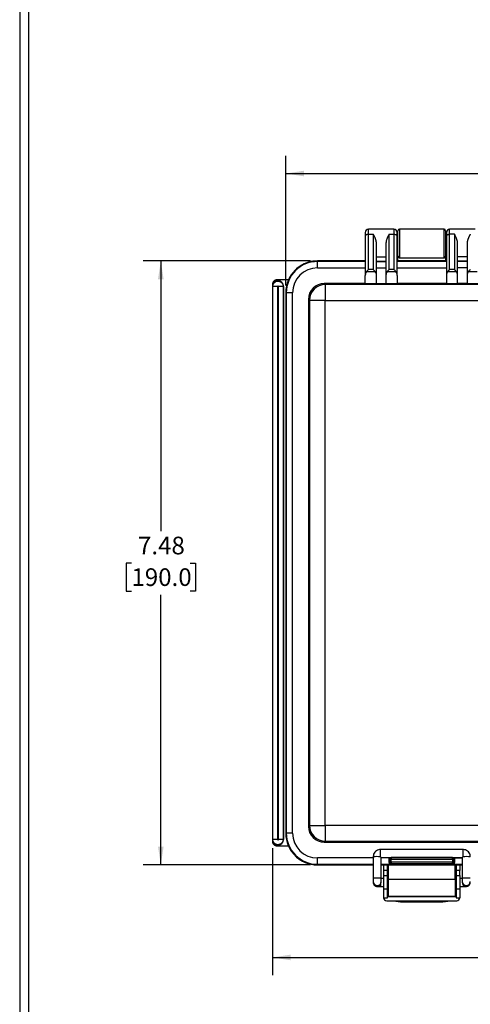
# Model space of a CAD drawing. Extents: x 0.3 to 29.7, y 0.3 to 21.7.
# Drawn here: x 0.3 to 3.4, y 6.2 to 13.2 of the extents above; entities that cross this region are included whole.
import ezdxf

# ---------------------------------------------------------------- set-up
doc = ezdxf.new("R2010")
doc.units = 0
doc.header["$MEASUREMENT"] = 0
doc.layers.get('0').update_dxf_attribs({"linetype": 'CONTINUOUS'})
doc.styles.add('SLDTEXTSTYLE0', font='TXT', dxfattribs={"width": 0.75})
doc.dimstyles.new('SLDDIMSTYLE0', dxfattribs={"dimtxt": 0.125, "dimasz": 0.13, "dimexe": 0, "dimexo": 0.0625, "dimgap": 0.03125, "dimtad": 0, "dimtih": 1, "dimtoh": 1, "dimlfac": 1.75, "dimrnd": 1e-09, "dimzin": 12, "dimtxsty": 'SLDTEXTSTYLE0', "dimsah": 1, "dimcen": 0.09, "dimazin": 3, "dimtfac": 1, "dimtofl": 0, "dimtmove": 0, "dimatfit": 3, "dimtolj": 1, "dimtzin": 12})

# ---------------------------------------------------------------- blocks, each defined once
blk = doc.blocks.new('_D_3')
at = {"color": 7, "linetype": 'CONTINUOUS'}
for p, q in [((2.1321, 11.3125), (2.1321, 12.2311)), ((8.4314, 11.3125), (8.4314, 12.2311)), ((2.1321, 12.1061), (4.9262, 12.1061)), ((5.0739, 12.1052), (5.0358, 12.1052)), ((5.0358, 12.1052), (5.0358, 11.9067)), ((5.4896, 12.1052), (5.5276, 12.1052)), ((5.5276, 12.1052), (5.5276, 11.9067)), ((8.4314, 12.1061), (5.6373, 12.1061)), ((5.0358, 11.9067), (5.0739, 11.9067)), ((5.5276, 11.9067), (5.4896, 11.9067))]:
    blk.add_line(p, q, dxfattribs=at)
for points in [[(2.1321, 12.1061), (2.2621, 12.0861), (2.2621, 12.1261)], [(8.4314, 12.1061), (8.3014, 12.1261), (8.3014, 12.0861)]]:
    blk.add_solid(points, dxfattribs=at)
at = {"color": 7, "linetype": 'CONTINUOUS', "char_height": 0.125, "attachment_point": 1, "style": 'SLDTEXTSTYLE0'}
for s, insert in [('11.02', (5.0739, 12.2917)), ('280.0', (5.0739, 12.0679))]:
    blk.add_mtext(s, dxfattribs=dict(at, insert=insert))
blk = doc.blocks.new('_D_4')
at = {"color": 7, "linetype": 'CONTINUOUS'}
for p, q in [((2.3071, 11.4874), (1.1239, 11.4874)), ((1.2489, 11.4874), (1.2489, 9.575)), ((1.0411, 9.3493), (1.003, 9.3493)), ((1.003, 9.3493), (1.003, 9.1508)), ((1.4567, 9.3493), (1.4948, 9.3493)), ((1.4948, 9.3493), (1.4948, 9.1508)), ((1.003, 9.1508), (1.0411, 9.1508)), ((1.4948, 9.1508), (1.4567, 9.1508)), ((1.2489, 7.213), (1.2489, 9.1254)), ((2.3071, 7.213), (1.1239, 7.213))]:
    blk.add_line(p, q, dxfattribs=at)
for points in [[(1.2489, 11.4874), (1.2289, 11.3574), (1.2689, 11.3574)], [(1.2489, 7.213), (1.2689, 7.343), (1.2289, 7.343)]]:
    blk.add_solid(points, dxfattribs=at)
at = {"color": 7, "linetype": 'CONTINUOUS', "char_height": 0.125, "attachment_point": 1, "style": 'SLDTEXTSTYLE0'}
for s, insert in [('7.48', (1.0873, 9.5358)), ('190.0', (1.0411, 9.312))]:
    blk.add_mtext(s, dxfattribs=dict(at, insert=insert))
blk = doc.blocks.new('_D_5')
at = {"color": 7, "linetype": 'CONTINUOUS'}
for p, q in [((2.0376, 7.3306), (2.0376, 6.4327)), ((8.5258, 7.3306), (8.5258, 6.4327)), ((2.0376, 6.5577), (4.9262, 6.5577)), ((5.0739, 6.5568), (5.0358, 6.5568)), ((5.0358, 6.5568), (5.0358, 6.3583)), ((5.4896, 6.5568), (5.5276, 6.5568)), ((5.5276, 6.5568), (5.5276, 6.3583)), ((8.5258, 6.5577), (5.6373, 6.5577)), ((5.0358, 6.3583), (5.0739, 6.3583)), ((5.5276, 6.3583), (5.4896, 6.3583))]:
    blk.add_line(p, q, dxfattribs=at)
for points in [[(2.0376, 6.5577), (2.1676, 6.5377), (2.1676, 6.5777)], [(8.5258, 6.5577), (8.3958, 6.5777), (8.3958, 6.5377)]]:
    blk.add_solid(points, dxfattribs=at)
at = {"color": 7, "linetype": 'CONTINUOUS', "char_height": 0.125, "attachment_point": 1, "style": 'SLDTEXTSTYLE0'}
for s, insert in [('11.35', (5.0739, 6.7433)), ('288.4', (5.0739, 6.5195))]:
    blk.add_mtext(s, dxfattribs=dict(at, insert=insert))

msp = doc.modelspace()

# ---------------------------------------------------------------- linework, layer by layer
at = {"color": 7, "linetype": 'CONTINUOUS'}
for p, q in [((0.251252, 21.711296), (0.251252, 0.267073)), ((0.313252, 21.654709), (0.313252, 0.329073)), ((2.897042, 11.712418), (2.717065, 11.712418)), ((2.717065, 11.676255), (2.717065, 11.712418)), ((2.897042, 11.712418), (2.897042, 11.676255)), ((3.251373, 11.712418), (2.936412, 11.712418)), ((2.936412, 11.712418), (2.936412, 11.509943)), ((3.251373, 11.509943), (3.251373, 11.712418)), ((3.47072, 11.712418), (3.290743, 11.712418)), ((3.290743, 11.676255), (3.290743, 11.712418)), ((2.694567, 11.689921), (2.694567, 11.661794)), ((2.694567, 11.661794), (2.694567, 11.385134)), ((2.717065, 11.426406), (2.717065, 11.676255)), ((2.717065, 11.676255), (2.75081, 11.676255)), ((2.75081, 11.676255), (2.75081, 11.426406)), ((2.863296, 11.426406), (2.863296, 11.676255)), ((2.863296, 11.676255), (2.897042, 11.676255)), ((2.897042, 11.676255), (2.897042, 11.426406)), ((2.919539, 11.661794), (2.919539, 11.689921)), ((2.919539, 11.385134), (2.919539, 11.661794)), ((2.925164, 11.644926), (2.919539, 11.644926)), ((2.925164, 11.521192), (2.925164, 11.701169)), ((3.262621, 11.701169), (3.262621, 11.521192)), ((3.268246, 11.644926), (3.262621, 11.644926)), ((3.268246, 11.689921), (3.268246, 11.661794)), ((3.268246, 11.661794), (3.268246, 11.385134)), ((3.290743, 11.426406), (3.290743, 11.676255)), ((3.324489, 11.676255), (3.290743, 11.676255)), ((3.324489, 11.676255), (3.324489, 11.426406)), ((2.773308, 11.385134), (2.773308, 11.613049)), ((2.840799, 11.613049), (2.840799, 11.385134)), ((2.919539, 11.577435), (2.925164, 11.577435)), ((3.262621, 11.577435), (3.268246, 11.577435)), ((3.346986, 11.385134), (3.346986, 11.613049)), ((3.414477, 11.613049), (3.414477, 11.385134)), ((2.773308, 11.515733), (2.840799, 11.515733)), ((2.925164, 11.487446), (2.925164, 11.521192)), ((2.936412, 11.509943), (3.251373, 11.509943)), ((3.262621, 11.521192), (3.262621, 11.487446)), ((3.414477, 11.515733), (3.346986, 11.515733)), ((2.35711, 11.487446), (2.35711, 11.483463)), ((2.694567, 11.487446), (2.35711, 11.487446)), ((2.35711, 11.438496), (2.35711, 11.483463)), ((2.694567, 11.483463), (2.35711, 11.483463)), ((2.35711, 11.438496), (2.694567, 11.438496)), ((2.773308, 11.486268), (2.840799, 11.486268)), ((2.773308, 11.483463), (2.840799, 11.483463)), ((2.773308, 11.438496), (2.840799, 11.438496)), ((3.268246, 11.487446), (2.919539, 11.487446)), ((2.925164, 11.487446), (2.919539, 11.487446)), ((3.268246, 11.483463), (2.919539, 11.483463)), ((2.919539, 11.438496), (3.268246, 11.438496)), ((3.262621, 11.487446), (3.268246, 11.487446)), ((3.414477, 11.486268), (3.346986, 11.486268)), ((3.414477, 11.483463), (3.346986, 11.483463)), ((3.414477, 11.438496), (3.346986, 11.438496)), ((2.694567, 11.324871), (2.694567, 11.385134)), ((2.702604, 11.411945), (2.765271, 11.411945)), ((2.75081, 11.426406), (2.717065, 11.426406)), ((2.773308, 11.324871), (2.773308, 11.385134)), ((2.840799, 11.385134), (2.840799, 11.324871)), ((2.848835, 11.411945), (2.911503, 11.411945)), ((2.897042, 11.426406), (2.863296, 11.426406)), ((2.919539, 11.385134), (2.919539, 11.324871)), ((3.268246, 11.385134), (3.268246, 11.324871)), ((3.276282, 11.411945), (3.33895, 11.411945)), ((3.324489, 11.426406), (3.290743, 11.426406)), ((3.346986, 11.324871), (3.346986, 11.385134)), ((3.414477, 11.385134), (3.414477, 11.324871)), ((3.422514, 11.411945), (3.485181, 11.411945)), ((2.03765, 11.319863), (2.03765, 11.307468)), ((2.03765, 11.307468), (2.039819, 11.307468)), ((2.03765, 11.307468), (2.03765, 7.392958)), ((2.039819, 7.392958), (2.039819, 11.307468)), ((2.074149, 11.307468), (2.039819, 11.307468)), ((2.151414, 11.353588), (2.071374, 11.353588)), ((2.074149, 11.307468), (2.074149, 7.392958)), ((2.114222, 11.307468), (2.08107, 11.307468)), ((2.08107, 7.392958), (2.08107, 11.307468)), ((2.114222, 11.307468), (2.114222, 7.392958)), ((2.11639, 11.307468), (2.114222, 11.307468)), ((2.11639, 11.307468), (2.11639, 7.392958)), ((2.411928, 11.320124), (2.404825, 11.327227)), ((2.694567, 11.327227), (2.404825, 11.327227)), ((8.15156, 11.320124), (2.411928, 11.320124)), ((2.411928, 11.320124), (2.411928, 11.207656)), ((2.773308, 11.324871), (2.694567, 11.324871)), ((2.773308, 11.327227), (2.840799, 11.327227)), ((2.919539, 11.324871), (2.840799, 11.324871)), ((3.268246, 11.327227), (2.919539, 11.327227)), ((3.346986, 11.324871), (3.268246, 11.324871)), ((3.414477, 11.327227), (3.346986, 11.327227)), ((3.493218, 11.324871), (3.414477, 11.324871)), ((2.132138, 11.262474), (2.136121, 11.262474)), ((2.132138, 11.262474), (2.132138, 7.437952)), ((2.132138, 11.262474), (2.132138, 7.437952)), ((2.181088, 11.262474), (2.136121, 11.262474)), ((2.136121, 11.262474), (2.136121, 7.437952)), ((2.181088, 7.437952), (2.181088, 11.262474)), ((2.292357, 11.214758), (2.299459, 11.207656)), ((2.292357, 11.214758), (2.292357, 7.485668)), ((2.299459, 11.207656), (2.299459, 7.492771)), ((2.411928, 11.207656), (2.299459, 11.207656)), ((2.411928, 11.207656), (8.15156, 11.207656)), ((2.411928, 7.492771), (2.411928, 11.207656)), ((2.299459, 7.492771), (2.292357, 7.485668)), ((2.299459, 7.492771), (2.411928, 7.492771)), ((8.15156, 7.492771), (2.411928, 7.492771)), ((2.411928, 7.492771), (2.411928, 7.380302)), ((2.03765, 7.392958), (2.039819, 7.392958)), ((2.03765, 7.392958), (2.03765, 7.380563)), ((2.074149, 7.392958), (2.039819, 7.392958)), ((2.114222, 7.392958), (2.08107, 7.392958)), ((2.11639, 7.392958), (2.114222, 7.392958)), ((2.132138, 7.437952), (2.136121, 7.437952)), ((2.181088, 7.437952), (2.136121, 7.437952)), ((2.071374, 7.346839), (2.151414, 7.346839)), ((2.404825, 7.373199), (2.411928, 7.380302)), ((2.404825, 7.373199), (8.158663, 7.373199)), ((2.411928, 7.380302), (8.15156, 7.380302)), ((3.386356, 7.321347), (2.801429, 7.321347)), ((2.801429, 7.270912), (2.801429, 7.321347)), ((3.386356, 7.270912), (3.386356, 7.321347)), ((2.35711, 7.216963), (2.35711, 7.26193)), ((2.75081, 7.26193), (2.35711, 7.26193)), ((2.75081, 7.270729), (2.75081, 7.117757)), ((2.807053, 7.117757), (2.807053, 7.265105)), ((2.807053, 7.265104), (3.380732, 7.265104)), ((2.864318, 7.26193), (2.807053, 7.26193)), ((2.863162, 7.256991), (2.866328, 7.253825)), ((2.877569, 7.253825), (2.866328, 7.253825)), ((2.866328, 7.253825), (2.866328, 7.232878)), ((2.877569, 7.265067), (2.877533, 7.265104)), ((2.877569, 7.265067), (2.877569, 7.253825)), ((3.310216, 7.265067), (2.877569, 7.265067)), ((2.877569, 7.232878), (2.877569, 7.253825)), ((2.877569, 7.253825), (3.310216, 7.253825)), ((3.310252, 7.265104), (3.310216, 7.265067)), ((3.310216, 7.253825), (3.310216, 7.265067)), ((3.310216, 7.253825), (3.310216, 7.232878)), ((3.321457, 7.253825), (3.310216, 7.253825)), ((3.321457, 7.253825), (3.324623, 7.256991)), ((3.321457, 7.232878), (3.321457, 7.253825)), ((3.323467, 7.26193), (3.380732, 7.26193)), ((3.380732, 7.265105), (3.380732, 7.117757)), ((2.35711, 7.21298), (2.35711, 7.216963)), ((2.35711, 7.216963), (2.75081, 7.216963)), ((2.35711, 7.21298), (2.75081, 7.21298)), ((2.807053, 7.216963), (2.872897, 7.216963)), ((2.807053, 7.21298), (3.380732, 7.21298)), ((2.857672, 7.21298), (2.807053, 7.21298)), ((2.823926, 7.21298), (2.823926, 7.172902)), ((2.850923, 7.172902), (2.850923, 7.21298)), ((2.857672, 7.111743), (2.857672, 7.21298)), ((2.866328, 7.232878), (2.862679, 7.229229)), ((2.866328, 7.232878), (2.877569, 7.232878)), ((2.872897, 7.216963), (2.877569, 7.221636)), ((3.310216, 7.232878), (2.877569, 7.232878)), ((2.877569, 7.232878), (2.877569, 7.221636)), ((2.877569, 7.221636), (3.310216, 7.221636)), ((3.310216, 7.221636), (3.310216, 7.232878)), ((3.310216, 7.232878), (3.321457, 7.232878)), ((3.310216, 7.221636), (3.314888, 7.216963)), ((3.314888, 7.216963), (3.380732, 7.216963)), ((3.325106, 7.229229), (3.321457, 7.232878)), ((3.380732, 7.21298), (3.330113, 7.21298)), ((3.330113, 7.111743), (3.330113, 7.21298)), ((3.336862, 7.21298), (3.336862, 7.172902)), ((3.363859, 7.21298), (3.363859, 7.172902)), ((2.75081, 7.117757), (2.75081, 7.095018)), ((2.807053, 7.095018), (2.807053, 7.117757)), ((2.823926, 7.116706), (2.807053, 7.116706)), ((2.850923, 7.172902), (2.823926, 7.172902)), ((2.823926, 7.172902), (2.823926, 7.138429)), ((2.823926, 7.138429), (2.823926, 7.042684)), ((2.823926, 7.138429), (2.850923, 7.138429)), ((2.850923, 7.138429), (2.850923, 7.172902)), ((2.850923, 7.042684), (2.850923, 7.138429)), ((2.857672, 7.116706), (2.850923, 7.116706)), ((2.857672, 7.111743), (3.330113, 7.111743)), ((2.857672, 6.988008), (2.857672, 7.111743)), ((3.336862, 7.116706), (3.330113, 7.116706)), ((3.330113, 7.111743), (3.330113, 6.988008)), ((3.363859, 7.172902), (3.336862, 7.172902)), ((3.336862, 7.172902), (3.336862, 7.138429)), ((3.336862, 7.138429), (3.363859, 7.138429)), ((3.336862, 7.138429), (3.336862, 7.042684)), ((3.363859, 7.138429), (3.363859, 7.172902)), ((3.363859, 7.138429), (3.363859, 7.042684)), ((3.380732, 7.116706), (3.363859, 7.116706)), ((3.380732, 7.117757), (3.380732, 7.095018)), ((2.75081, 7.095018), (2.75081, 7.088827)), ((2.801429, 7.071955), (2.801429, 7.060463)), ((2.801429, 7.060463), (2.823926, 7.060463)), ((2.807053, 7.088888), (2.807053, 7.095018)), ((2.823926, 7.042684), (2.850923, 7.042684)), ((2.823926, 7.042684), (2.823926, 6.980697)), ((2.857672, 7.099369), (2.850923, 7.099369)), ((2.850923, 6.980697), (2.850923, 7.042684)), ((3.336862, 7.099369), (3.330113, 7.099369)), ((3.336862, 7.042684), (3.363859, 7.042684)), ((3.336862, 7.042684), (3.336862, 6.980697)), ((3.363859, 7.060463), (3.386356, 7.060463)), ((3.363859, 7.042684), (3.363859, 6.980697)), ((3.380732, 7.095018), (3.380732, 7.088888)), ((3.386356, 7.071955), (3.386356, 7.060463)), ((2.823926, 6.980697), (2.850923, 6.980697)), ((2.850923, 7.034128), (2.857672, 7.034128)), ((2.850923, 7.024839), (2.857672, 7.024839)), ((3.336862, 6.986306), (2.850923, 6.986306)), ((3.330113, 6.988008), (2.857672, 6.988008)), ((3.330113, 7.034128), (3.336862, 7.034128)), ((3.330113, 7.024839), (3.336862, 7.024839)), ((3.336862, 6.980697), (3.363859, 6.980697)), ((2.846423, 6.959399), (3.341362, 6.959399)), ((2.963409, 6.951417), (3.224376, 6.951417))]:
    msp.add_line(p, q, dxfattribs=at)
at = {"color": 7, "linetype": 'CONTINUOUS', "flags": 128}
for points in [[(2.717065, 11.676255), (2.712676, 11.675977), (2.708455, 11.675154), (2.704566, 11.673817), (2.701157, 11.672019), (2.698359, 11.669828), (2.69628, 11.667328), (2.695, 11.664615), (2.694567, 11.661794)], [(2.897042, 11.676255), (2.901431, 11.675977), (2.905651, 11.675154), (2.909541, 11.673817), (2.91295, 11.672019), (2.915748, 11.669828), (2.917827, 11.667328), (2.919107, 11.664615), (2.919539, 11.661794)], [(3.268246, 11.661794), (3.268678, 11.664615), (3.269958, 11.667328), (3.272037, 11.669828), (3.274835, 11.672019), (3.278244, 11.673817), (3.282134, 11.675154), (3.286354, 11.675977), (3.290743, 11.676255)]]:
    msp.add_lwpolyline(points, dxfattribs=at)
at = {"color": 7, "linetype": 'CONTINUOUS'}
for centre, radius, start, end in [((2.717065, 11.689921), 0.022497, 90, 180), ((2.897042, 11.689921), 0.022497, 0, 90), ((2.936412, 11.701169), 0.011249, 90, 180), ((3.251373, 11.701169), 0.011249, 0, 90), ((3.290743, 11.689921), 0.022497, 90, 180), ((2.936412, 11.521192), 0.011249, 180, 270), ((3.251373, 11.521192), 0.011249, 270, 0), ((2.35711, 11.262474), 0.224972, 90, 180), ((2.35711, 11.262474), 0.220989, 90, 180), ((2.35711, 11.262474), 0.224972, 90, 156.1088729), ((2.35711, 11.262474), 0.176022, 90, 180), ((2.07702, 11.307468), 0.03937, 0, 180), ((2.07761, 11.307468), 0.003461, 0, 180), ((2.411968, 11.207615), 0.112509, 90.020437, 179.979563), ((2.411968, 7.492811), 0.112509, 180.020437, 269.979563), ((2.07702, 7.392958), 0.03937, 180, 0), ((2.07761, 7.392958), 0.003461, 180, 0), ((2.35711, 7.437952), 0.224972, 180, 270), ((2.35711, 7.437952), 0.220989, 180, 270), ((2.35711, 7.437952), 0.176022, 180, 270), ((2.35711, 7.437952), 0.224972, 203.8911271, 270), ((2.780307, 6.109027), 1.162076, 88.9585279, 91.454478), ((2.877585, 7.253809), 0.011258, 90.0816919, 179.9183081), ((3.3102, 7.253809), 0.011258, 0.0816919, 89.9183081), ((3.407478, 6.109027), 1.162076, 88.545522, 91.0414721), ((2.877585, 7.232894), 0.011258, 180.0816919, 269.9183081), ((3.3102, 7.232894), 0.011258, 270.0816919, 359.9183081), ((2.778932, 6.101054), 1.017092, 88.4156322, 91.5843678), ((3.408853, 6.101054), 1.017092, 88.4156322, 91.5843678), ((2.778932, 7.095019), 0.028121, 180.002619, 359.997381), ((2.778932, 7.088829), 0.028122, 180.0029925, 323.1291195), ((3.408853, 7.095019), 0.028121, 180.002619, 359.997381), ((3.408853, 7.088829), 0.028122, 216.8708805, 359.9970075), ((2.846387, 6.981862), 0.022463, 182.9727926, 270.0921828), ((3.341398, 6.981862), 0.022463, 269.9078172, 357.0272074)]:
    msp.add_arc(centre, radius, start, end, dxfattribs=at)
for centre, major_axis, ratio, start_param, end_param in [((2.717065, 11.385134), (0, 0.034999), 0.64278761, 0.6981317, 1.57079633), ((2.717065, 11.411945), (0.02114, 0.02114), 0.36397023, 1.22173048, 1.91986218), ((2.75081, 11.411945), (-0.02114, 0.02114), 0.36397023, 4.36332313, 5.06145483), ((2.75081, 11.385134), (0, 0.034999), 0.64278761, 4.71238898, 5.58505361), ((2.863296, 11.385134), (0, 0.034999), 0.64278761, 0.6981317, 1.57079633), ((2.863296, 11.411945), (0.02114, 0.02114), 0.36397023, 1.22173048, 1.91986218), ((2.897042, 11.411945), (-0.02114, 0.02114), 0.36397023, 4.36332313, 5.06145483), ((2.897042, 11.385134), (0, 0.034999), 0.64278761, 4.71238898, 5.58505361), ((3.290743, 11.385134), (0, 0.034999), 0.64278761, 0.6981317, 1.57079633), ((3.290743, 11.411945), (0.02114, 0.02114), 0.36397023, 1.22173048, 1.91986218), ((3.324489, 11.411945), (0.02114, -0.02114), 0.36397023, 1.22173048, 1.91986218), ((3.324489, 11.385134), (0, 0.034999), 0.64278761, 4.71238898, 5.58505361), ((3.436975, 11.385134), (0, 0.034999), 0.64278761, 0.6981317, 1.57079633), ((3.436975, 11.411945), (0.02114, 0.02114), 0.36397023, 1.22173048, 1.91986218), ((2.40486, 11.214724), (-0.079564, 0.079564), 0.99969546, 5.49793944, 7.06843118), ((2.40486, 7.485702), (-0.079564, -0.079564), 0.99969546, 5.49793944, 7.06843118), ((2.778932, 7.293225), (-0.028121, 0.028121), 0.00540642, 3.14699902, 3.79050013), ((2.8616, 7.26193), (0, 0.044994), 0.03492077, 3.89877301, 4.60239649), ((2.874427, 7.256968), (-0.007964, 0.007964), 0.99878277, 6.26131362, 6.61261643), ((3.313358, 7.256968), (0.007964, 0.007964), 0.99878277, 5.95375419, 6.30505699), ((3.326185, 7.26193), (0, 0.044994), 0.03492077, 1.68078882, 2.38441229), ((3.408853, 7.293225), (0.028121, 0.028121), 0.00540642, 2.49268518, 3.13618629), ((2.778932, 7.088584), (0.019992, 0.019992), 0.98924531, 4.8596924, 5.50319351), ((3.408853, 7.088584), (0.019992, -0.019992), 0.98924531, 3.92158445, 4.56508556), ((2.963409, 6.974378), (0.089989, 0), 0.25515993, 3.85228716, 4.71238898), ((3.224376, 6.974378), (0.089989, 0), 0.25515993, 4.71238898, 5.5724908)]:
    msp.add_ellipse(centre, major_axis=major_axis, ratio=ratio, start_param=start_param, end_param=end_param, dxfattribs=at)
for points, knots in [([(2.773308, 11.613049), (2.773288, 11.614174), (2.773248, 11.616491), (2.772939, 11.620053), (2.772439, 11.623791), (2.771723, 11.627689), (2.770794, 11.631734), (2.769647, 11.635909), (2.768286, 11.640199), (2.76666, 11.644734), (2.764663, 11.649773), (2.762135, 11.655534), (2.758954, 11.662031), (2.7551, 11.669152), (2.752298, 11.673792), (2.75081, 11.676255)], [0, 0, 0, 0, 0.046269276, 0.095361563, 0.147319168, 0.202177765, 0.259967657, 0.320714759, 0.384441378, 0.451166831, 0.527664016, 0.620785094, 0.730543828, 0.856947544, 1, 1, 1, 1]), ([(2.863296, 11.676255), (2.862529, 11.674994), (2.861039, 11.67255), (2.858883, 11.668827), (2.856892, 11.665234), (2.855074, 11.661784), (2.853432, 11.658504), (2.851963, 11.655413), (2.850662, 11.65253), (2.849521, 11.649873), (2.848439, 11.647231), (2.84687, 11.643202), (2.844973, 11.637741), (2.84309, 11.631039), (2.841774, 11.624678), (2.840958, 11.618721), (2.84085, 11.614881), (2.840799, 11.613049)], [0, 0, 0, 0, 0.07396438, 0.14345273, 0.20846547, 0.26900313, 0.32506642, 0.37665623, 0.42377376, 0.4664206, 0.50459894, 0.54893021, 0.65423382, 0.75188898, 0.84198598, 0.92463992, 1, 1, 1, 1]), ([(3.346986, 11.613049), (3.346967, 11.614174), (3.346927, 11.616491), (3.346617, 11.620053), (3.346117, 11.623791), (3.345402, 11.627689), (3.344472, 11.631734), (3.343325, 11.635909), (3.341965, 11.640199), (3.340338, 11.644734), (3.338341, 11.649773), (3.335814, 11.655534), (3.332632, 11.662031), (3.328778, 11.669152), (3.325976, 11.673792), (3.324489, 11.676255)], [0, 0, 0, 0, 0.04626928, 0.09536156, 0.14731917, 0.20217776, 0.25996766, 0.32071476, 0.38444138, 0.45116683, 0.52766402, 0.62078509, 0.73054383, 0.85694754, 1, 1, 1, 1]), ([(3.436975, 11.676255), (3.436207, 11.674994), (3.434718, 11.67255), (3.432561, 11.668827), (3.430571, 11.665234), (3.428753, 11.661784), (3.42711, 11.658504), (3.425641, 11.655413), (3.42434, 11.65253), (3.423199, 11.649873), (3.422117, 11.647231), (3.420548, 11.643202), (3.418651, 11.637741), (3.416769, 11.631039), (3.415453, 11.624678), (3.414636, 11.618721), (3.414529, 11.614881), (3.414477, 11.613049)], [0, 0, 0, 0, 0.07396438, 0.14345273, 0.20846547, 0.26900313, 0.32506642, 0.37665623, 0.42377376, 0.4664206, 0.50459894, 0.54893021, 0.65423382, 0.75188898, 0.84198598, 0.92463992, 1, 1, 1, 1]), ([(2.071374, 11.353588), (2.069147, 11.353588), (2.066957, 11.35337), (2.062649, 11.352515), (2.060509, 11.351867), (2.056426, 11.350177), (2.054489, 11.349143), (2.050824, 11.346698), (2.049089, 11.345275), (2.044422, 11.340612), (2.04191, 11.336853), (2.038544, 11.328743), (2.03765, 11.324317), (2.03765, 11.319863)], [0, 0, 0, 0, 0.125, 0.125, 0.25, 0.25, 0.375, 0.375, 0.5, 0.5, 0.75, 0.75, 1, 1, 1, 1]), ([(2.039819, 11.307468), (2.039819, 11.309926), (2.040061, 11.312342), (2.041005, 11.317096), (2.04172, 11.319459), (2.043587, 11.323963), (2.04473, 11.3261), (2.047429, 11.330144), (2.049, 11.332058), (2.054148, 11.337206), (2.058297, 11.339978), (2.067249, 11.343689), (2.072144, 11.344666), (2.079421, 11.344671), (2.081885, 11.34443), (2.086656, 11.343482), (2.088975, 11.342781), (2.093479, 11.34092), (2.095658, 11.339755), (2.09969, 11.337064), (2.101569, 11.335528), (2.105044, 11.332058), (2.106587, 11.330176), (2.109283, 11.326148), (2.110448, 11.323976), (2.113253, 11.317215), (2.114222, 11.312383), (2.114222, 11.307468)], [0, 0, 0, 0, 0.0625, 0.0625, 0.125, 0.125, 0.1875, 0.1875, 0.25, 0.25, 0.375, 0.375, 0.5, 0.5, 0.5625, 0.5625, 0.625, 0.625, 0.6875, 0.6875, 0.75, 0.75, 0.8125, 0.8125, 0.875, 0.875, 1, 1, 1, 1]), ([(2.114222, 7.392958), (2.114222, 7.3905), (2.113981, 7.388084), (2.113036, 7.38333), (2.112321, 7.380968), (2.110454, 7.376463), (2.109311, 7.374326), (2.106612, 7.370283), (2.105041, 7.368368), (2.099893, 7.36322), (2.095744, 7.360449), (2.086792, 7.356737), (2.081897, 7.35576), (2.07462, 7.355755), (2.072156, 7.355996), (2.067385, 7.356944), (2.065066, 7.357646), (2.060562, 7.359506), (2.058383, 7.360671), (2.054351, 7.363362), (2.052472, 7.364899), (2.048998, 7.368368), (2.047454, 7.37025), (2.044758, 7.374278), (2.043593, 7.37645), (2.040789, 7.383211), (2.039819, 7.388043), (2.039819, 7.392958)], [0, 0, 0, 0, 0.0625, 0.0625, 0.125, 0.125, 0.1875, 0.1875, 0.25, 0.25, 0.375, 0.375, 0.5, 0.5, 0.5625, 0.5625, 0.625, 0.625, 0.6875, 0.6875, 0.75, 0.75, 0.8125, 0.8125, 0.875, 0.875, 1, 1, 1, 1]), ([(2.03765, 7.380563), (2.03765, 7.378336), (2.037868, 7.376146), (2.038723, 7.371838), (2.03937, 7.369698), (2.04106, 7.365615), (2.042095, 7.363678), (2.044539, 7.360013), (2.045962, 7.358278), (2.050625, 7.353611), (2.054384, 7.351099), (2.062495, 7.347733), (2.06692, 7.346839), (2.071374, 7.346839)], [0, 0, 0, 0, 0.125, 0.125, 0.25, 0.25, 0.375, 0.375, 0.5, 0.5, 0.75, 0.75, 1, 1, 1, 1]), ([(2.801429, 7.321347), (2.797251, 7.321041), (2.787593, 7.320336), (2.773477, 7.313954), (2.761088, 7.302797), (2.753102, 7.288427), (2.750885, 7.277147), (2.750818, 7.271341), (2.75081, 7.270729)], [0, 0, 0, 0, 0.15793079, 0.36504353, 0.57253903, 0.78003678, 0.97680356, 1, 1, 1, 1]), ([(3.436975, 7.270729), (3.436669, 7.274908), (3.435964, 7.284566), (3.429581, 7.298681), (3.418425, 7.311069), (3.404055, 7.319055), (3.392775, 7.321272), (3.386969, 7.321339), (3.386356, 7.321347)], [0, 0, 0, 0, 0.15793834, 0.3650438, 0.5725303, 0.78002119, 0.97679203, 1, 1, 1, 1]), ([(2.863162, 7.256991), (2.863177, 7.257419), (2.863206, 7.25827), (2.863435, 7.259529), (2.863789, 7.260759), (2.864141, 7.261538), (2.864318, 7.26193)], [0, 0, 0, 0, 0.2517682, 0.50019341, 0.74852096, 1, 1, 1, 1]), ([(3.324623, 7.256991), (3.324609, 7.2574), (3.32458, 7.258228), (3.324358, 7.259473), (3.324008, 7.260725), (3.323649, 7.261525), (3.323467, 7.26193)], [0, 0, 0, 0, 0.24042731, 0.48714875, 0.74029831, 1, 1, 1, 1]), ([(2.862679, 7.229229), (2.862678, 7.228742), (2.862676, 7.227729), (2.862894, 7.226271), (2.863277, 7.224815), (2.863847, 7.223397), (2.8646, 7.222044), (2.865689, 7.220575), (2.867317, 7.219014), (2.86979, 7.217495), (2.871787, 7.217153), (2.872897, 7.216963)], [0, 0, 0, 0, 0.06300491, 0.1308413, 0.20360975, 0.28139172, 0.36425385, 0.45225127, 0.58895455, 0.77153021, 1, 1, 1, 1]), ([(3.314888, 7.216963), (3.315403, 7.217025), (3.316389, 7.217143), (3.317786, 7.217589), (3.319017, 7.218159), (3.320078, 7.21882), (3.320972, 7.21952), (3.321681, 7.220193), (3.322579, 7.221189), (3.323586, 7.222628), (3.324512, 7.224731), (3.325066, 7.226912), (3.325093, 7.228484), (3.325106, 7.229229)], [0, 0, 0, 0, 0.106278074, 0.203585969, 0.291925415, 0.37129898, 0.441710478, 0.503165657, 0.548021146, 0.67721376, 0.795447932, 0.902945042, 1, 1, 1, 1]), ([(2.75081, 7.088827), (2.751172, 7.085406), (2.751827, 7.079204), (2.756202, 7.071678), (2.76122, 7.066773), (2.764791, 7.064254), (2.766635, 7.063541), (2.766668, 7.063528)], [0, 0, 0, 0, 0.32558706, 0.59025327, 0.8105721, 0.99658719, 1, 1, 1, 1]), ([(2.766668, 7.063528), (2.768099, 7.062911), (2.770646, 7.061812), (2.77407, 7.061077), (2.776262, 7.060809), (2.777418, 7.060722), (2.778537, 7.060662), (2.780652, 7.060595), (2.785252, 7.060526), (2.79314, 7.060472), (2.798699, 7.060466), (2.801429, 7.060463)], [0, 0, 0, 0, 0.1053391, 0.18738613, 0.23611231, 0.26643308, 0.30518104, 0.39411849, 0.62614824, 0.81643849, 1, 1, 1, 1]), ([(3.386356, 7.060463), (3.388986, 7.060473), (3.397474, 7.060506), (3.406519, 7.060355), (3.415803, 7.061746), (3.421046, 7.063786), (3.424733, 7.066062), (3.428189, 7.068922), (3.432229, 7.073732), (3.436161, 7.081002), (3.436687, 7.086058), (3.436975, 7.088827)], [0, 0, 0, 0, 0.10988316, 0.35464879, 0.45965544, 0.55221397, 0.59731844, 0.64277944, 0.7413306, 0.85829908, 1, 1, 1, 1])]:
    msp.add_open_spline(points, degree=3, knots=knots, dxfattribs=at)

# ---------------------------------------------------------------- dimensions: what is measured, and where the dimension line sits
for base, p1, p2, picture, middle in [((2.132138, 12.106119), (8.43135, 11.262474), (2.132138, 11.262474), '_D_3', (5.281744, 12.106119)), ((8.525838, 6.557716), (2.03765, 7.380563), (8.525838, 7.380563), '_D_5', (5.281744, 6.557716))]:
    dim = msp.add_linear_dim(base=base, p1=p1, p2=p2, dimstyle='SLDDIMSTYLE0', dxfattribs=at)
    dim.commit()
    dim.dimension.update_dxf_attribs({"geometry": picture, "text_midpoint": middle, "dimtype": 160})
dim = msp.add_linear_dim(base=(1.248925, 7.21298), p1=(2.35711, 11.487446), p2=(2.35711, 7.21298), angle=90, dimstyle='SLDDIMSTYLE0', dxfattribs=at)
dim.commit()
dim.dimension.update_dxf_attribs({"geometry": '_D_4', "text_midpoint": (1.248925, 9.350213), "dimtype": 160})

doc.saveas('drawing.dxf')
